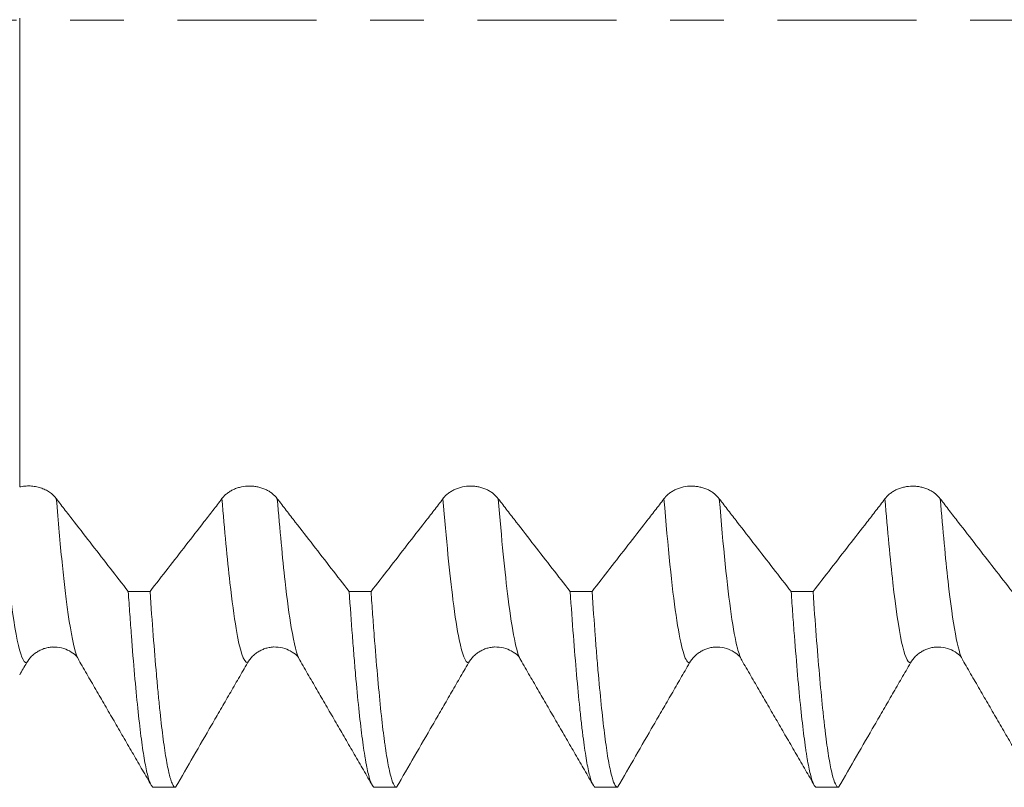
# Model space of a CAD drawing. Units: millimetres. Extents: x -47 to 84, y -82 to 28.
# Drawn here: x 43 to 51, y -6 to 0 of the extents above; entities that cross this region are included whole.
import ezdxf

# ---------------------------------------------------------------- set-up
doc = ezdxf.new("R2010")
doc.units = ezdxf.units.MM
doc.linetypes.add('CENTER', pattern=[47.5, 22, -8.5, 8.5, -8.5])
for name, color, linetype in [('1', 4, 'Continuous'), ('2', 7, 'Continuous'), ('SK2', 7, 'Continuous'), ('SK4', 2, 'CENTER')]:
    doc.layers.add(name, color=color, linetype=linetype)
doc.styles.add('iso_b_vert', font='simplex.shx')
doc.dimstyles.get("Standard").update_dxf_attribs({"dimtxt": 0.18, "dimasz": 0.18, "dimexe": 0.18, "dimexo": 0.0625, "dimgap": 0.09, "dimtad": 1, "dimzin": 0, "dimdsep": 52, "dimtxsty": 'Standard', "dimcen": 0.09, "dimadec": 0, "dimazin": 0, "dimtfac": 1, "dimtdec": 4, "dimtofl": 0, "dimtmove": 0, "dimatfit": 3, "dimfxl": 1, "dimtolj": 1, "dimtzin": 0, "dimarcsym": 0})

# ---------------------------------------------------------------- blocks, each defined once
blk = doc.blocks.new('_U4')
at = {"layer": 'SK2', "lineweight": 13}
for p, q in [((27.5, -5.9375), (27.5, -37.576498)), ((62, -7.663998), (62, -37.576498)), ((62, -35.576498), (27.5, -35.576498))]:
    blk.add_line(p, q, dxfattribs=at)
at = {"layer": 'SK2', "lineweight": 18}
for points in [[(27.5, -35.576498), (30.999998, -35.115715), (31.000002, -36.037282)], [(62, -35.576498), (58.500002, -36.037282), (58.499998, -35.115715)]]:
    blk.add_solid(points, dxfattribs=at)
at = {"layer": 'SK2', "lineweight": 18, "insert": (41.230601, -34.691384), "char_height": 3, "attachment_point": 7, "line_spacing_factor": 1.084337, "style": 'iso_b_vert'}
blk.add_mtext('\\W0.7640;34.5', dxfattribs=at)
blk = doc.blocks.new('_U5')
at = {"layer": '2', "lineweight": 13}
for p, q in [((29, -1.5875), (29, -26.576498)), ((62, -7.663998), (62, -26.576498)), ((62, -24.576498), (29, -24.576498))]:
    blk.add_line(p, q, dxfattribs=at)
at = {"layer": '2', "lineweight": 18}
for points in [[(29, -24.576498), (32.499998, -24.115715), (32.500002, -25.037282)], [(62, -24.576498), (58.500002, -25.037282), (58.499998, -24.115715)]]:
    blk.add_solid(points, dxfattribs=at)
at = {"layer": '2', "lineweight": 18, "insert": (43.867172, -23.691384), "char_height": 3, "attachment_point": 7, "line_spacing_factor": 1.084337, "style": 'iso_b_vert'}
blk.add_mtext('\\W0.6740;33', dxfattribs=at)

msp = doc.modelspace()

# ---------------------------------------------------------------- linework, layer by layer
at = {"layer": '1', "lineweight": 18}
for p, q in [((45.2188, -5.0714), (45.2169, -5.0684)), ((48.7188, -5.0717), (48.7171, -5.0689)), ((50.4692, -5.0722), (50.4671, -5.0687))]:
    msp.add_line(p, q, dxfattribs=at)
for points, knots in [([(42.9996, 0.0143), (42.9996, 0.0093), (42.9996, -0.0105), (42.9996, -0.0726), (42.9996, -0.2216), (42.9996, -0.5117), (42.9996, -0.908), (42.9996, -1.2578), (42.9996, -1.6177), (42.9996, -2.1284), (42.9996, -2.7743), (42.9996, -3.2802), (42.9996, -3.5702), (42.9996, -3.6752), (42.9996, -3.6976)], [0, 0, 0, 0, 0.041501, 0.104243, 0.166984, 0.292468, 0.417951, 0.480693, 0.543434, 0.668918, 0.794401, 0.919885, 0.982626, 1, 1, 1, 1]), ([(43.2896, -3.7897), (43.2754, -3.7708), (43.2576, -3.7539), (43.2255, -3.7319), (43.2141, -3.7253), (43.1903, -3.7137), (43.1778, -3.7087), (43.1516, -3.7002), (43.1382, -3.6968), (43.1109, -3.692), (43.097, -3.6904), (43.0759, -3.6895), (43.0688, -3.6895), (43.0548, -3.6899), (43.0478, -3.6903), (43.0269, -3.6922), (43.0132, -3.6944), (42.9996, -3.6976)], [0, 0, 0, 0, 0.25, 0.25, 0.375, 0.375, 0.5, 0.5, 0.625, 0.625, 0.75, 0.75, 0.8125, 0.8125, 0.875, 0.875, 1, 1, 1, 1]), ([(45.0396, -3.7903), (45.0284, -3.7754), (45.015, -3.7618), (44.9916, -3.7433), (44.9831, -3.7375), (44.9656, -3.7268), (44.9473, -3.7171), (44.9275, -3.7093), (44.907, -3.7024), (44.8965, -3.6995), (44.8752, -3.6949), (44.8645, -3.6931), (44.8427, -3.6908), (44.8315, -3.6902), (44.7982, -3.6901), (44.7764, -3.6924), (44.7443, -3.6993), (44.7337, -3.7021), (44.7134, -3.7089), (44.7035, -3.7128), (44.6845, -3.7216), (44.6752, -3.7265), (44.6576, -3.7372), (44.641, -3.7487), (44.6265, -3.7617), (44.6131, -3.7754), (44.6069, -3.7826), (44.6013, -3.7901)], [0, 0, 0, 0, 0.125, 0.125, 0.1875, 0.1875, 0.25, 0.3125, 0.3125, 0.375, 0.375, 0.4375, 0.4375, 0.5, 0.5, 0.625, 0.625, 0.6875, 0.6875, 0.75, 0.75, 0.8125, 0.8125, 0.875, 0.9375, 0.9375, 1, 1, 1, 1]), ([(46.7896, -3.7907), (46.7785, -3.7758), (46.765, -3.7622), (46.7416, -3.7438), (46.7332, -3.7379), (46.7156, -3.7273), (46.6973, -3.7175), (46.6776, -3.7097), (46.6571, -3.7028), (46.6466, -3.6999), (46.6253, -3.6953), (46.6145, -3.6936), (46.5927, -3.6912), (46.5816, -3.6906), (46.5483, -3.6905), (46.5265, -3.6928), (46.4944, -3.6997), (46.4838, -3.7025), (46.4634, -3.7093), (46.4536, -3.7132), (46.4345, -3.722), (46.4253, -3.7269), (46.4077, -3.7376), (46.3911, -3.7491), (46.3766, -3.7621), (46.3632, -3.7758), (46.3569, -3.783), (46.3514, -3.7905)], [0, 0, 0, 0, 0.125, 0.125, 0.1875, 0.1875, 0.25, 0.3125, 0.3125, 0.375, 0.375, 0.4375, 0.4375, 0.5, 0.5, 0.625, 0.625, 0.6875, 0.6875, 0.75, 0.75, 0.8125, 0.8125, 0.875, 0.9375, 0.9375, 1, 1, 1, 1]), ([(48.5397, -3.791), (48.5285, -3.7761), (48.5151, -3.7625), (48.4916, -3.744), (48.4832, -3.7382), (48.4657, -3.7275), (48.4474, -3.7178), (48.4276, -3.7099), (48.4071, -3.7031), (48.3966, -3.7002), (48.3753, -3.6956), (48.3645, -3.6938), (48.3427, -3.6915), (48.3316, -3.6908), (48.2983, -3.6908), (48.2765, -3.6931), (48.2444, -3.7), (48.2338, -3.7028), (48.2134, -3.7096), (48.2036, -3.7135), (48.1845, -3.7223), (48.1753, -3.7272), (48.1577, -3.7379), (48.1411, -3.7494), (48.1266, -3.7624), (48.1132, -3.7761), (48.107, -3.7833), (48.1014, -3.7908)], [0, 0, 0, 0, 0.125, 0.125, 0.1875, 0.1875, 0.25, 0.3125, 0.3125, 0.375, 0.375, 0.4375, 0.4375, 0.5, 0.5, 0.625, 0.625, 0.6875, 0.6875, 0.75, 0.75, 0.8125, 0.8125, 0.875, 0.9375, 0.9375, 1, 1, 1, 1]), ([(50.2897, -3.7913), (50.2785, -3.7764), (50.2651, -3.7627), (50.2417, -3.7443), (50.2333, -3.7385), (50.2157, -3.7278), (50.1974, -3.7181), (50.1777, -3.7102), (50.1572, -3.7034), (50.1466, -3.7005), (50.1254, -3.6959), (50.1146, -3.6941), (50.0928, -3.6917), (50.0816, -3.6911), (50.0484, -3.6911), (50.0266, -3.6934), (49.9945, -3.7002), (49.9839, -3.7031), (49.9635, -3.7099), (49.9536, -3.7138), (49.9346, -3.7226), (49.9254, -3.7275), (49.9077, -3.7382), (49.8912, -3.7497), (49.8767, -3.7627), (49.8632, -3.7764), (49.857, -3.7836), (49.8515, -3.7911)], [0, 0, 0, 0, 0.125, 0.125, 0.1875, 0.1875, 0.25, 0.3125, 0.3125, 0.375, 0.375, 0.4375, 0.4375, 0.5, 0.5, 0.625, 0.625, 0.6875, 0.6875, 0.75, 0.75, 0.8125, 0.8125, 0.875, 0.9375, 0.9375, 1, 1, 1, 1]), ([(43.8589, -4.525), (43.7641, -4.4028), (43.6218, -4.2195), (43.4557, -4.0054), (43.3846, -3.9135), (43.349, -3.8676), (43.3371, -3.8523), (43.3134, -3.8213), (43.3015, -3.8056), (43.2896, -3.7897)], [0, 0, 0, 0, 0.5, 0.75, 0.875, 0.875, 0.9375, 0.9375, 1, 1, 1, 1]), ([(44.6013, -3.7901), (44.5895, -3.806), (44.5776, -3.8217), (44.5539, -3.8528), (44.5421, -3.8681), (44.5065, -3.9139), (44.4352, -4.0057), (44.2691, -4.2197), (44.1267, -4.4029), (44.0318, -4.525)], [0, 0, 0, 0, 0.0625, 0.0625, 0.125, 0.125, 0.25, 0.5, 1, 1, 1, 1]), ([(45.6087, -4.5255), (45.5139, -4.4033), (45.3717, -4.22), (45.2057, -4.0059), (45.1345, -3.9141), (45.099, -3.8682), (45.0871, -3.8529), (45.0634, -3.8218), (45.0515, -3.8062), (45.0396, -3.7903)], [0, 0, 0, 0, 0.5, 0.75, 0.875, 0.875, 0.9375, 0.9375, 1, 1, 1, 1]), ([(46.3514, -3.7905), (46.3395, -3.8064), (46.3277, -3.8221), (46.304, -3.8532), (46.2921, -3.8685), (46.2565, -3.9144), (46.1853, -4.0061), (46.0191, -4.2201), (45.8768, -4.4034), (45.7819, -4.5255)], [0, 0, 0, 0, 0.0625, 0.0625, 0.125, 0.125, 0.25, 0.5, 1, 1, 1, 1]), ([(47.3587, -4.5259), (47.2639, -4.4037), (47.1217, -4.2204), (46.9557, -4.0063), (46.8846, -3.9145), (46.849, -3.8686), (46.8372, -3.8533), (46.8134, -3.8223), (46.8015, -3.8066), (46.7896, -3.7907)], [0, 0, 0, 0, 0.5, 0.75, 0.875, 0.875, 0.9375, 0.9375, 1, 1, 1, 1]), ([(48.1014, -3.7908), (48.0896, -3.8067), (48.0777, -3.8224), (48.054, -3.8535), (48.0421, -3.8688), (48.0065, -3.9147), (47.9353, -4.0065), (47.7691, -4.2205), (47.6267, -4.4038), (47.5318, -4.5259)], [0, 0, 0, 0, 0.0625, 0.0625, 0.125, 0.125, 0.25, 0.5, 1, 1, 1, 1]), ([(49.1089, -4.5263), (49.014, -4.4041), (48.8718, -4.2208), (48.7058, -4.0066), (48.6346, -3.9148), (48.5991, -3.8689), (48.5872, -3.8536), (48.5634, -3.8226), (48.5516, -3.8069), (48.5397, -3.791)], [0, 0, 0, 0, 0.5, 0.75, 0.875, 0.875, 0.9375, 0.9375, 1, 1, 1, 1]), ([(49.8515, -3.7911), (49.8396, -3.807), (49.8278, -3.8227), (49.8041, -3.8538), (49.7922, -3.8691), (49.7566, -3.915), (49.6853, -4.0068), (49.5191, -4.2209), (49.3767, -4.4042), (49.2818, -4.5264)], [0, 0, 0, 0, 0.0625, 0.0625, 0.125, 0.125, 0.25, 0.5, 1, 1, 1, 1]), ([(50.859, -4.5268), (50.7642, -4.4046), (50.6219, -4.2211), (50.4559, -4.007), (50.3847, -3.9151), (50.3491, -3.8692), (50.3373, -3.8539), (50.3135, -3.8229), (50.3016, -3.8072), (50.2897, -3.7913)], [0, 0, 0, 0, 0.5, 0.75, 0.875, 0.875, 0.9375, 0.9375, 1, 1, 1, 1]), ([(43.8589, -4.525), (43.861, -4.5559), (43.8631, -4.5864), (43.8674, -4.6467), (43.8695, -4.6765), (43.8758, -4.7643), (43.88, -4.821), (43.8925, -4.9858), (43.9009, -5.0884), (43.9176, -5.2794), (43.9261, -5.3678), (43.943, -5.5303), (43.9515, -5.6045), (43.9685, -5.7378), (43.977, -5.7961), (43.9938, -5.8962), (44.0105, -5.98), (44.0272, -6.0315), (44.0398, -6.0577), (44.044, -6.0644), (44.0504, -6.0713), (44.0525, -6.0731), (44.0568, -6.0756), (44.0589, -6.0763), (44.061, -6.0765)], [0, 0, 0, 0, 0.03125, 0.03125, 0.0625, 0.0625, 0.125, 0.125, 0.25, 0.25, 0.375, 0.375, 0.5, 0.5, 0.625, 0.625, 0.75, 0.875, 0.875, 0.9375, 0.9375, 0.96875, 0.96875, 1, 1, 1, 1]), ([(44.2342, -6.0765), (44.2257, -6.0757), (44.2173, -6.0668), (44.2047, -6.0407), (44.2005, -6.0299), (44.1941, -6.0105), (44.192, -6.0034), (44.1877, -5.9884), (44.1856, -5.9803), (44.1751, -5.9376), (44.1667, -5.8953), (44.1499, -5.795), (44.1414, -5.737), (44.1245, -5.6054), (44.116, -5.5317), (44.1055, -5.4295), (44.1034, -5.4086), (44.0991, -5.3657), (44.097, -5.3437), (44.0907, -5.2765), (44.0864, -5.23), (44.0738, -5.0855), (44.057, -4.8796), (44.0402, -4.6476), (44.0318, -4.525)], [0, 0, 0, 0, 0.125, 0.125, 0.1875, 0.1875, 0.21875, 0.21875, 0.25, 0.25, 0.375, 0.375, 0.5, 0.5, 0.625, 0.625, 0.65625, 0.65625, 0.6875, 0.6875, 0.75, 0.75, 0.875, 1, 1, 1, 1]), ([(45.6087, -4.5255), (45.6171, -4.6477), (45.6255, -4.7639), (45.6382, -4.9289), (45.6425, -4.9823), (45.651, -5.086), (45.6552, -5.1364), (45.668, -5.2812), (45.6765, -5.3699), (45.6933, -5.5321), (45.7016, -5.6055), (45.7183, -5.7372), (45.7267, -5.7954), (45.7373, -5.8584), (45.7394, -5.8705), (45.7437, -5.8937), (45.7458, -5.9049), (45.7522, -5.9367), (45.7565, -5.9558), (45.7692, -6.0067), (45.7861, -6.0578), (45.8028, -6.0758), (45.8112, -6.0765)], [0, 0, 0, 0, 0.125, 0.125, 0.1875, 0.1875, 0.25, 0.25, 0.375, 0.375, 0.5, 0.5, 0.625, 0.625, 0.65625, 0.65625, 0.6875, 0.6875, 0.75, 0.75, 0.875, 1, 1, 1, 1]), ([(45.9842, -6.0765), (45.9821, -6.0763), (45.9799, -6.0756), (45.9757, -6.0731), (45.9693, -6.0678), (45.963, -6.0578), (45.9504, -6.0316), (45.9421, -6.0059), (45.9253, -5.9384), (45.9169, -5.8965), (45.9042, -5.8214), (45.8978, -5.7807), (45.8915, -5.7354), (45.8872, -5.7042), (45.8851, -5.688), (45.8744, -5.6048), (45.866, -5.5307), (45.8492, -5.3683), (45.8324, -5.1916), (45.8157, -4.9863), (45.803, -4.8215), (45.7988, -4.7648), (45.7925, -4.6769), (45.7903, -4.6471), (45.7861, -4.5868), (45.784, -4.5563), (45.7819, -4.5255)], [0, 0, 0, 0, 0.03125, 0.03125, 0.0625, 0.125, 0.125, 0.25, 0.25, 0.375, 0.375, 0.4375, 0.46875, 0.46875, 0.5, 0.5, 0.625, 0.625, 0.75, 0.875, 0.875, 0.9375, 0.9375, 0.96875, 0.96875, 1, 1, 1, 1]), ([(47.3587, -4.5259), (47.3671, -4.649), (47.384, -4.8814), (47.4008, -5.0867), (47.4176, -5.2783), (47.4261, -5.3672), (47.4367, -5.4697), (47.4389, -5.4897), (47.4431, -5.5289), (47.4495, -5.5861), (47.4559, -5.6387), (47.4685, -5.7377), (47.4769, -5.7957), (47.4936, -5.8957), (47.502, -5.9377), (47.5147, -5.9887), (47.5211, -6.0112), (47.5274, -6.029), (47.5317, -6.0399), (47.5338, -6.0448), (47.5445, -6.0668), (47.553, -6.0758), (47.5614, -6.0765)], [0, 0, 0, 0, 0.125, 0.25, 0.25, 0.375, 0.375, 0.40625, 0.40625, 0.4375, 0.5, 0.5, 0.625, 0.625, 0.75, 0.75, 0.8125, 0.84375, 0.84375, 0.875, 0.875, 1, 1, 1, 1]), ([(47.7345, -6.0765), (47.7261, -6.0758), (47.7176, -6.0668), (47.7007, -6.0323), (47.6922, -6.0068), (47.6795, -5.9559), (47.6753, -5.9368), (47.6668, -5.8943), (47.6625, -5.8711), (47.6499, -5.7956), (47.6416, -5.7374), (47.6248, -5.6058), (47.6164, -5.5324), (47.5994, -5.3702), (47.5909, -5.2815), (47.5802, -5.1607), (47.5781, -5.136), (47.5738, -5.0858), (47.5674, -5.0093), (47.5611, -4.9292), (47.5485, -4.7643), (47.5402, -4.6482), (47.5318, -4.5259)], [0, 0, 0, 0, 0.125, 0.125, 0.25, 0.25, 0.3125, 0.3125, 0.375, 0.375, 0.5, 0.5, 0.625, 0.625, 0.75, 0.75, 0.78125, 0.78125, 0.8125, 0.875, 0.875, 1, 1, 1, 1]), ([(49.1089, -4.5263), (49.1131, -4.5876), (49.1195, -4.6774), (49.1259, -4.7639), (49.1301, -4.8209), (49.1323, -4.849), (49.1429, -4.9874), (49.1514, -5.0906), (49.1681, -5.282), (49.1764, -5.3702), (49.1931, -5.5321), (49.2015, -5.6057), (49.2143, -5.7048), (49.2185, -5.736), (49.225, -5.7799), (49.2271, -5.7941), (49.2314, -5.8214), (49.2335, -5.8345), (49.2442, -5.8974), (49.2526, -5.9393), (49.2694, -6.0067), (49.2777, -6.0322), (49.2943, -6.0667), (49.3027, -6.0758), (49.3112, -6.0765)], [0, 0, 0, 0, 0.0625, 0.09375, 0.09375, 0.125, 0.125, 0.25, 0.25, 0.375, 0.375, 0.5, 0.5, 0.5625, 0.5625, 0.59375, 0.59375, 0.625, 0.625, 0.75, 0.75, 0.875, 0.875, 1, 1, 1, 1]), ([(49.4844, -6.0765), (49.476, -6.0758), (49.4675, -6.0668), (49.4504, -6.0317), (49.4419, -6.0058), (49.425, -5.9379), (49.4082, -5.8539), (49.3915, -5.738), (49.3789, -5.6389), (49.3747, -5.6039), (49.3684, -5.5482), (49.3663, -5.5291), (49.362, -5.4899), (49.3599, -5.4699), (49.3494, -5.3676), (49.341, -5.2787), (49.3241, -5.0872), (49.3072, -4.882), (49.2903, -4.6496), (49.2818, -4.5264)], [0, 0, 0, 0, 0.125, 0.125, 0.25, 0.25, 0.375, 0.5, 0.5, 0.5625, 0.5625, 0.59375, 0.59375, 0.625, 0.625, 0.75, 0.75, 0.875, 1, 1, 1, 1]), ([(43.054, -5.0911), (43.0652, -5.0718), (43.0786, -5.0544), (43.102, -5.0311), (43.1105, -5.0237), (43.128, -5.0103), (43.1463, -4.9982), (43.1661, -4.9884), (43.1866, -4.9799), (43.1971, -4.9763), (43.2184, -4.9706), (43.2291, -4.9685), (43.2475, -4.966), (43.2551, -4.9654), (43.2627, -4.965)], [0, 0, 0, 0, 0.260298, 0.260298, 0.390447, 0.390447, 0.520596, 0.650745, 0.650745, 0.780894, 0.780894, 0.911043, 0.911043, 1, 1, 1, 1]), ([(43.2593, -4.9653), (43.2861, -4.9652), (43.3387, -4.9691), (43.4238, -5.0108), (43.46, -5.042), (43.467, -5.0686)], [0, 0, 0, 0, 0.196986, 0.432277, 1, 1, 1, 1]), ([(44.804, -5.0909), (44.8152, -5.0716), (44.8286, -5.0543), (44.8521, -5.0309), (44.8605, -5.0236), (44.8781, -5.0102), (44.8964, -4.998), (44.9161, -4.9883), (44.9366, -4.9798), (44.9472, -4.9762), (44.9684, -4.9705), (44.9792, -4.9683), (44.9976, -4.9659), (45.0052, -4.9652), (45.0128, -4.9649)], [0, 0, 0, 0, 0.260231, 0.260231, 0.390346, 0.390346, 0.520461, 0.650577, 0.650577, 0.780692, 0.780692, 0.910808, 0.910808, 1, 1, 1, 1]), ([(45.0094, -4.9651), (45.0362, -4.9651), (45.0887, -4.969), (45.1738, -5.0106), (45.2099, -5.0417), (45.2169, -5.0683)], [0, 0, 0, 0, 0.197115, 0.43231, 1, 1, 1, 1]), ([(46.554, -5.0909), (46.5652, -5.0716), (46.5787, -5.0543), (46.6021, -5.0309), (46.6105, -5.0236), (46.6281, -5.0102), (46.6464, -4.998), (46.6661, -4.9882), (46.6866, -4.9797), (46.6972, -4.9762), (46.7184, -4.9705), (46.7292, -4.9683), (46.7476, -4.9659), (46.7551, -4.9652), (46.7627, -4.9649)], [0, 0, 0, 0, 0.260365, 0.260365, 0.390548, 0.390548, 0.520731, 0.650914, 0.650914, 0.781096, 0.781096, 0.911279, 0.911279, 1, 1, 1, 1]), ([(46.7592, -4.9651), (46.7859, -4.965), (46.8385, -4.9689), (46.9239, -5.0106), (46.96, -5.0417), (46.9669, -5.0683)], [0, 0, 0, 0, 0.196662, 0.431537, 1, 1, 1, 1]), ([(48.304, -5.0913), (48.3152, -5.072), (48.3287, -5.0547), (48.3521, -5.0313), (48.3605, -5.024), (48.3781, -5.0106), (48.3964, -4.9984), (48.4161, -4.9886), (48.4366, -4.9801), (48.4472, -4.9766), (48.4684, -4.9709), (48.4792, -4.9687), (48.4972, -4.9663), (48.5044, -4.9656), (48.5116, -4.9653)], [0, 0, 0, 0, 0.261497, 0.261497, 0.392246, 0.392246, 0.522995, 0.653743, 0.653743, 0.784492, 0.784492, 0.915241, 0.915241, 1, 1, 1, 1]), ([(48.5069, -4.9656), (48.5339, -4.9653), (48.5868, -4.9687), (48.6735, -5.0105), (48.7101, -5.0418), (48.7171, -5.0689)], [0, 0, 0, 0, 0.197295, 0.432147, 1, 1, 1, 1]), ([(50.0541, -5.0911), (50.0653, -5.0719), (50.0787, -5.0545), (50.1022, -5.0312), (50.1106, -5.0238), (50.1281, -5.0104), (50.1464, -4.9982), (50.1662, -4.9885), (50.1867, -4.98), (50.1973, -4.9764), (50.2185, -4.9707), (50.2293, -4.9685), (50.2471, -4.9662), (50.254, -4.9655), (50.261, -4.9652)], [0, 0, 0, 0, 0.262141, 0.262141, 0.393211, 0.393211, 0.524281, 0.655351, 0.655351, 0.786422, 0.786422, 0.917492, 0.917492, 1, 1, 1, 1]), ([(50.2557, -4.9656), (50.2828, -4.9651), (50.3361, -4.9683), (50.4232, -5.01), (50.46, -5.0414), (50.467, -5.0687)], [0, 0, 0, 0, 0.19709, 0.432013, 1, 1, 1, 1]), ([(44.2342, -6.0765), (44.3291, -5.9122), (44.4477, -5.7068), (44.5665, -5.5015), (44.6139, -5.4193), (44.6377, -5.3783), (44.6733, -5.3167), (44.6852, -5.2962), (44.7089, -5.2551), (44.7208, -5.2346), (44.7564, -5.173), (44.7802, -5.1319), (44.804, -5.0909)], [0, 0, 0, 0, 0.5, 0.625, 0.625, 0.75, 0.75, 0.8125, 0.8125, 0.875, 0.875, 1, 1, 1, 1]), ([(45.9842, -6.0765), (46.0791, -5.9122), (46.1978, -5.7068), (46.3165, -5.5015), (46.364, -5.4193), (46.3877, -5.3783), (46.4233, -5.3167), (46.4352, -5.2961), (46.4589, -5.2551), (46.4708, -5.2345), (46.5064, -5.1729), (46.5302, -5.1319), (46.554, -5.0909)], [0, 0, 0, 0, 0.5, 0.625, 0.625, 0.75, 0.75, 0.8125, 0.8125, 0.875, 0.875, 1, 1, 1, 1]), ([(47.7345, -6.0765), (47.8294, -5.9122), (47.948, -5.707), (48.0666, -5.5017), (48.1141, -5.4196), (48.1378, -5.3786), (48.1734, -5.317), (48.1853, -5.2965), (48.209, -5.2554), (48.2209, -5.2349), (48.2565, -5.1733), (48.2802, -5.1323), (48.304, -5.0913)], [0, 0, 0, 0, 0.5, 0.625, 0.625, 0.75, 0.75, 0.8125, 0.8125, 0.875, 0.875, 1, 1, 1, 1]), ([(49.4844, -6.0765), (49.5793, -5.9122), (49.6979, -5.7069), (49.8166, -5.5016), (49.8641, -5.4195), (49.8878, -5.3784), (49.9234, -5.3169), (49.9353, -5.2963), (49.9591, -5.2553), (49.9709, -5.2347), (50.0065, -5.1732), (50.0303, -5.1321), (50.0541, -5.0911)], [0, 0, 0, 0, 0.5, 0.625, 0.625, 0.75, 0.75, 0.8125, 0.8125, 0.875, 0.875, 1, 1, 1, 1])]:
    msp.add_open_spline(points, degree=3, knots=knots, dxfattribs=at)
at = {"layer": '1', "lineweight": 13}
for points, knots in [([(43.054, -5.0911), (43.051, -5.0909), (42.9985, -5.0723), (42.9315, -4.6954), (42.8669, -3.9798), (42.8513, -3.7895)], [0, 0, 0, 0, 0.042831, 0.769402, 1, 1, 1, 1]), ([(43.467, -5.0687), (43.4227, -4.9924), (43.3639, -4.6321), (43.3047, -3.975), (43.2896, -3.7897)], [0, 0, 0, 0, 0.743862, 1, 1, 1, 1]), ([(44.804, -5.0909), (44.7739, -5.0889), (44.7273, -4.9479), (44.6591, -4.4384), (44.6221, -4.0434), (44.6013, -3.7901)], [0, 0, 0, 0, 0.443803, 0.684275, 1, 1, 1, 1]), ([(45.2169, -5.0684), (45.1948, -5.0303), (45.1563, -4.8809), (45.0965, -4.4305), (45.06, -4.0387), (45.0396, -3.7903)], [0, 0, 0, 0, 0.371825, 0.646479, 1, 1, 1, 1]), ([(46.554, -5.0909), (46.5295, -5.0894), (46.4888, -4.9898), (46.4207, -4.552), (46.3779, -4.114), (46.3514, -3.7905)], [0, 0, 0, 0, 0.370747, 0.611615, 1, 1, 1, 1]), ([(46.9669, -5.0683), (46.9503, -5.0398), (46.9175, -4.9307), (46.8581, -4.5444), (46.8157, -4.1093), (46.7896, -3.7907)], [0, 0, 0, 0, 0.285587, 0.561665, 1, 1, 1, 1]), ([(48.304, -5.0913), (48.3011, -5.0911), (48.2819, -5.0844), (48.2461, -5.0035), (48.1809, -4.6512), (48.1329, -4.1749), (48.1014, -3.7908)], [0, 0, 0, 0, 0.043436, 0.283633, 0.524016, 1, 1, 1, 1]), ([(48.7171, -5.0689), (48.7058, -5.0495), (48.6781, -4.9711), (48.6184, -4.6439), (48.5708, -4.1703), (48.5397, -3.791)], [0, 0, 0, 0, 0.189543, 0.463863, 1, 1, 1, 1]), ([(50.0541, -5.0911), (50.0069, -5.0886), (49.9394, -4.762), (49.8724, -4.0474), (49.8515, -3.7911)], [0, 0, 0, 0, 0.687198, 1, 1, 1, 1]), ([(50.4671, -5.0687), (50.4281, -5.0017), (50.369, -4.6708), (50.3103, -4.0425), (50.2897, -3.7913)], [0, 0, 0, 0, 0.650166, 1, 1, 1, 1])]:
    msp.add_open_spline(points, degree=3, knots=knots, dxfattribs=at)
at = {"layer": '1', "lineweight": 18}
for points, degree in [([(43.8589, -4.525), (43.9165, -4.525), (43.9741, -4.525), (44.0318, -4.525)], 3), ([(45.6087, -4.5255), (45.6664, -4.5255), (45.7241, -4.5255), (45.7819, -4.5255)], 3), ([(47.3587, -4.5259), (47.4164, -4.5259), (47.4741, -4.5259), (47.5318, -4.5259)], 3), ([(49.1089, -4.5263), (49.1665, -4.5264), (49.2241, -4.5264), (49.2818, -4.5264)], 3), ([(42.9996, -5.1849), (43.0177, -5.1536), (43.0358, -5.1223), (43.054, -5.0911)], 3), ([(43.467, -5.0686), (43.7556, -5.5662), (44.0438, -6.064)], 2), ([(45.2169, -5.0683), (45.5055, -5.5658), (45.7937, -6.0635)], 2), ([(46.9669, -5.0683), (47.2555, -5.5657), (47.5437, -6.0634)], 2), ([(48.7171, -5.0689), (49.0059, -5.5665), (49.2942, -6.0644)], 2), ([(50.467, -5.0687), (50.7557, -5.5662), (51.044, -6.064)], 2), ([(44.2342, -6.0765), (44.1764, -6.0765), (44.1187, -6.0765), (44.061, -6.0765)], 3), ([(45.9842, -6.0765), (45.9265, -6.0765), (45.8689, -6.0765), (45.8112, -6.0765)], 3), ([(47.7345, -6.0765), (47.6768, -6.0765), (47.6191, -6.0765), (47.5614, -6.0765)], 3), ([(49.4844, -6.0765), (49.4267, -6.0765), (49.3689, -6.0765), (49.3112, -6.0765)], 3)]:
    msp.add_open_spline(points, degree=degree, dxfattribs=at)
at = {"layer": 'SK4', "lineweight": 18, "ltscale": 0.05}
msp.add_line((-27, 0), (62, 0), dxfattribs=at)

# ---------------------------------------------------------------- dimensions: what is measured, and where the dimension line sits
at = {"layer": '2', "lineweight": 18}
dim = msp.add_linear_dim(base=(29, -24.5765), p1=(62, -6.0765), p2=(29, 0), dimstyle='Standard', override={"dimtxt": 3, "dimasz": 3.5, "dimexe": 2, "dimexo": 1.5875, "dimgap": 1.5, "dimtad": 1, "dimtih": 1, "dimtoh": 0, "dimdec": 1, "dimlfac": 1, "dimzin": 8, "dimdsep": 46, "dimlunit": 2, "dimpost": '<>', "dimtxsty": 'iso_b_vert', "dimsah": 1, "dimse1": 0, "dimse2": 0, "dimsd1": 0, "dimsd2": 0, "dimclrd": 2, "dimclre": 2, "dimclrt": 2, "dimtol": 0, "dimtm": -0.1, "dimtfac": 1.166667, "dimtdec": 3, "dimtofl": 1, "dimtmove": 0, "dimtzin": 8, "dimlwd": 13, "dimlwe": 13}, dxfattribs=at)
dim.commit()
dim.dimension.update_dxf_attribs({"geometry": '_U5', "text_midpoint": (45.5, -24.5765)})
at = {"layer": 'SK2', "lineweight": 18}
dim = msp.add_linear_dim(base=(27.5, -35.5765), p1=(62, -6.0765), p2=(27.5, -4.35), dimstyle='Standard', override={"dimtxt": 3, "dimasz": 3.5, "dimexe": 2, "dimexo": 1.5875, "dimgap": 1.5, "dimtad": 1, "dimtih": 1, "dimtoh": 0, "dimdec": 1, "dimlfac": 1, "dimzin": 8, "dimdsep": 46, "dimlunit": 2, "dimpost": '<>', "dimtxsty": 'iso_b_vert', "dimsah": 1, "dimse1": 0, "dimse2": 0, "dimsd1": 0, "dimsd2": 0, "dimclrd": 2, "dimclre": 2, "dimclrt": 2, "dimtol": 0, "dimtm": -0.1, "dimtfac": 1.166667, "dimtdec": 3, "dimtofl": 1, "dimtmove": 0, "dimtzin": 8, "dimlwd": 13, "dimlwe": 13}, dxfattribs=at)
dim.commit()
dim.dimension.update_dxf_attribs({"geometry": '_U4', "text_midpoint": (44.75, -35.5765)})

doc.saveas('drawing.dxf')
